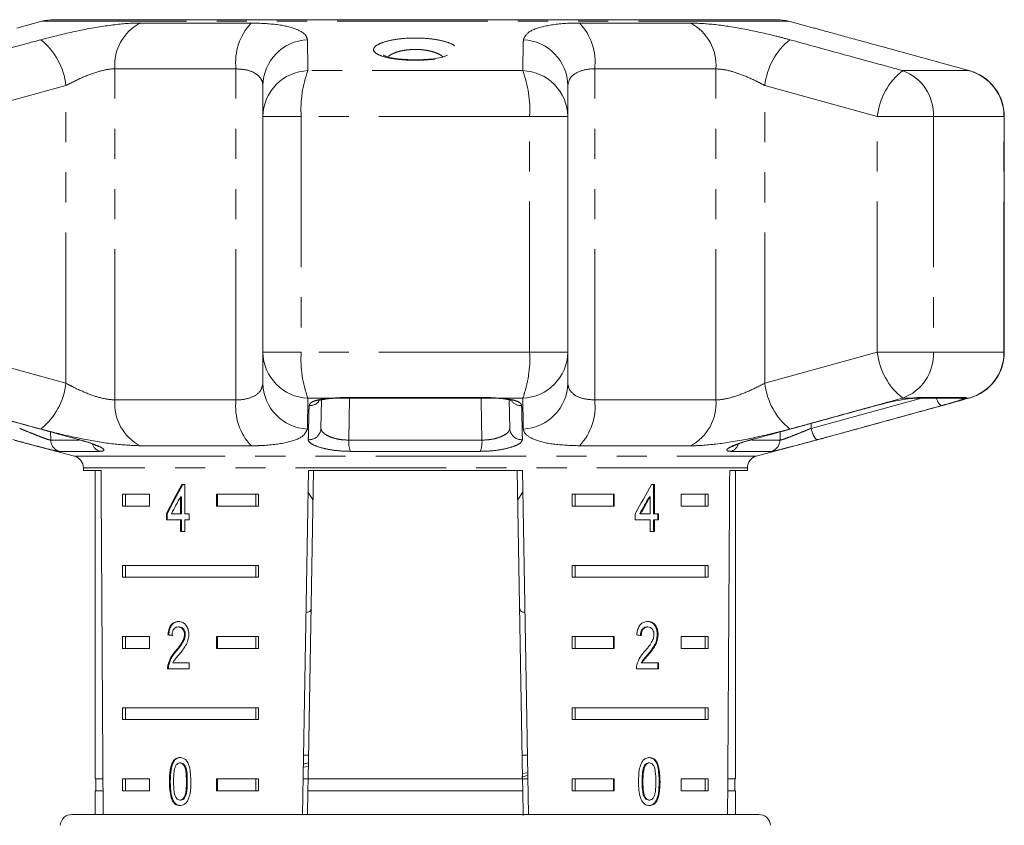
# Model space of a CAD drawing. Units: millimetres. Extents: x -41 to 605, y 7 to 342.
# Drawn here: x 526 to 567, y 308 to 342 of the extents above; entities that cross this region are included whole.
import ezdxf

# ---------------------------------------------------------------- set-up
doc = ezdxf.new("R2010")
doc.units = ezdxf.units.MM
doc.linetypes.add('PHANTOM', pattern=[12.7, 6.35, -1.27, 1.27, -1.27, 1.27, -1.27])

msp = doc.modelspace()

# ---------------------------------------------------------------- linework, layer by layer
at = {"color": 7, "linetype": 'Continuous', "lineweight": 15}
for p, q in [((526.871, 342.023), (525.818, 341.741)), ((557.862, 342.091), (527.389, 342.091)), ((559.431, 341.741), (558.38, 342.023)), ((536.197, 338.011), (536.197, 339.315)), ((549.054, 339.315), (549.054, 338.011)), ((536.197, 328.073), (536.197, 338.011)), ((549.054, 338.011), (549.054, 328.073)), ((567.459, 328.073), (567.459, 338.011)), ((536.197, 326.769), (536.197, 328.073)), ((549.054, 328.073), (549.054, 326.769)), ((538.666, 326.061), (538.645, 324.865)), ((539.475, 326.142), (545.777, 326.142)), ((545.905, 326.14), (546.157, 326.124)), ((546.155, 326.122), (546.334, 326.108)), ((546.606, 324.865), (546.585, 326.063)), ((563.618, 326.141), (563.551, 326.127)), ((563.751, 326.142), (565.699, 326.142)), ((525.758, 324.36), (528.255, 323.69)), ((556.829, 324.393), (556.802, 324.391)), ((556.996, 323.69), (559.463, 324.351)), ((528.626, 323.208), (528.626, 323.091)), ((528.626, 323.091), (529.372, 323.091)), ((529.126, 323.091), (529.126, 310.091)), ((537.861, 308.591), (538.114, 323.091)), ((538.332, 323.091), (538.105, 310.091)), ((538.114, 323.091), (547.137, 323.091)), ((546.919, 323.091), (547.146, 310.091)), ((547.137, 323.091), (547.39, 308.591)), ((555.879, 323.091), (556.626, 323.091)), ((556.126, 310.091), (556.126, 323.091)), ((556.626, 323.091), (556.626, 323.208)), ((532.908, 322.497), (532.78, 322.497)), ((532.908, 321.266), (532.908, 322.497)), ((538.099, 322.193), (538.31, 321.846)), ((546.941, 321.847), (547.153, 322.194)), ((552.704, 322.497), (552.579, 322.497)), ((552.669, 321.266), (552.669, 322.497)), ((552.704, 321.266), (552.704, 322.497)), ((530.283, 322.091), (531.414, 322.091)), ((530.283, 322.091), (530.283, 321.591)), ((530.408, 322.091), (530.408, 321.591)), ((531.414, 322.091), (531.414, 321.591)), ((532.725, 321.986), (532.725, 321.266)), ((532.761, 321.986), (532.725, 321.986)), ((532.761, 321.986), (532.761, 321.266)), ((534.242, 322.091), (536.018, 322.091)), ((534.242, 321.591), (534.242, 322.091)), ((534.278, 321.591), (534.278, 322.091)), ((535.893, 322.091), (535.893, 321.591)), ((536.018, 322.091), (536.018, 321.591)), ((549.234, 322.091), (551.009, 322.091)), ((549.234, 322.091), (549.234, 321.591)), ((549.358, 322.091), (549.358, 321.591)), ((550.974, 322.091), (550.974, 321.591)), ((551.009, 322.091), (551.009, 321.591)), ((552.489, 321.986), (552.524, 321.986)), ((552.524, 321.986), (552.524, 321.266)), ((553.838, 322.091), (554.968, 322.091)), ((553.838, 321.591), (553.838, 322.091)), ((554.843, 322.091), (554.843, 321.591)), ((554.968, 322.091), (554.968, 321.591)), ((531.414, 321.591), (530.283, 321.591)), ((536.018, 321.591), (534.242, 321.591)), ((551.009, 321.591), (549.234, 321.591)), ((554.968, 321.591), (553.838, 321.591)), ((532.128, 321.266), (532.128, 321.01)), ((532.164, 321.266), (532.128, 321.266)), ((532.128, 321.01), (532.725, 321.01)), ((532.164, 321.266), (532.164, 321.01)), ((532.725, 321.266), (532.341, 321.266)), ((532.761, 321.266), (532.725, 321.266)), ((532.725, 321.01), (532.725, 320.522)), ((532.761, 321.01), (532.725, 321.01)), ((532.761, 321.01), (532.761, 320.522)), ((533.095, 321.266), (532.908, 321.266)), ((532.908, 320.522), (532.908, 321.01)), ((532.908, 321.01), (533.095, 321.01)), ((533.095, 321.01), (533.095, 321.266)), ((551.889, 321.266), (551.889, 321.01)), ((551.889, 321.01), (552.524, 321.01)), ((552.089, 321.266), (552.124, 321.266)), ((552.524, 321.266), (552.124, 321.266)), ((552.524, 321.01), (552.524, 320.522)), ((552.669, 321.266), (552.704, 321.266)), ((552.669, 320.522), (552.669, 321.01)), ((552.669, 321.01), (552.704, 321.01)), ((552.88, 321.266), (552.704, 321.266)), ((552.704, 320.522), (552.704, 321.01)), ((552.704, 321.01), (552.88, 321.01)), ((552.845, 321.01), (552.845, 321.266)), ((552.88, 321.01), (552.88, 321.266)), ((532.725, 320.522), (532.908, 320.522)), ((552.524, 320.522), (552.704, 320.522)), ((530.283, 319.091), (536.018, 319.091)), ((530.283, 319.091), (530.283, 318.591)), ((530.408, 319.091), (530.408, 318.591)), ((535.893, 318.591), (535.893, 319.091)), ((536.018, 318.591), (536.018, 319.091)), ((549.234, 319.091), (554.968, 319.091)), ((549.234, 319.091), (549.234, 318.591)), ((549.358, 319.091), (549.358, 318.591)), ((554.843, 318.591), (554.843, 319.091)), ((554.968, 318.591), (554.968, 319.091)), ((536.018, 318.591), (530.283, 318.591)), ((554.968, 318.591), (549.234, 318.591)), ((532.665, 316.494), (532.63, 316.494)), ((552.393, 316.494), (552.428, 316.494)), ((530.283, 316.091), (531.414, 316.091)), ((530.283, 316.091), (530.283, 315.591)), ((530.408, 316.091), (530.408, 315.591)), ((531.414, 316.091), (531.414, 315.591)), ((532.231, 316.161), (532.195, 316.161)), ((532.924, 316.17), (532.889, 316.17)), ((534.242, 316.091), (536.018, 316.091)), ((534.242, 315.591), (534.242, 316.091)), ((534.278, 315.591), (534.278, 316.091)), ((535.893, 316.091), (535.893, 315.591)), ((536.018, 316.091), (536.018, 315.591)), ((549.234, 316.091), (551.009, 316.091)), ((549.234, 316.091), (549.234, 315.591)), ((549.358, 316.091), (549.358, 315.591)), ((550.974, 316.091), (550.974, 315.591)), ((551.009, 316.091), (551.009, 315.591)), ((552.826, 316.173), (552.862, 316.173)), ((553.838, 316.091), (554.968, 316.091)), ((553.838, 315.591), (553.838, 316.091)), ((554.843, 316.091), (554.843, 315.591)), ((554.968, 316.091), (554.968, 315.591)), ((531.414, 315.591), (530.283, 315.591)), ((536.018, 315.591), (534.242, 315.591)), ((551.009, 315.591), (549.234, 315.591)), ((554.968, 315.591), (553.838, 315.591)), ((532.545, 315.473), (532.51, 315.473)), ((552.44, 315.352), (552.475, 315.352)), ((532.178, 314.725), (533.093, 314.725)), ((532.232, 314.903), (532.196, 314.903)), ((533.093, 314.981), (532.401, 314.981)), ((533.093, 314.725), (533.093, 314.981)), ((551.945, 314.725), (552.879, 314.725)), ((552.153, 314.981), (552.188, 314.981)), ((552.879, 314.981), (552.188, 314.981)), ((552.844, 314.725), (552.844, 314.981)), ((552.879, 314.725), (552.879, 314.981)), ((530.283, 313.091), (536.018, 313.091)), ((530.283, 313.091), (530.283, 312.591)), ((530.408, 313.091), (530.408, 312.591)), ((535.893, 312.591), (535.893, 313.091)), ((536.018, 312.591), (536.018, 313.091)), ((549.234, 313.091), (554.968, 313.091)), ((549.234, 313.091), (549.234, 312.591)), ((549.358, 313.091), (549.358, 312.591)), ((554.843, 312.591), (554.843, 313.091)), ((554.968, 312.591), (554.968, 313.091)), ((536.018, 312.591), (530.283, 312.591)), ((554.968, 312.591), (549.234, 312.591)), ((538.123, 311.091), (537.905, 311.091)), ((547.346, 311.091), (547.129, 311.091)), ((532.733, 310.763), (532.697, 310.763)), ((538.114, 310.618), (537.896, 310.592)), ((538.117, 310.768), (537.898, 310.705)), ((552.27, 310.626), (552.306, 310.626)), ((552.461, 310.763), (552.496, 310.763)), ((547.104, 310.16), (547.361, 310.233)), ((547.142, 310.318), (547.359, 310.347)), ((529.452, 310.091), (529.126, 310.091)), ((529.151, 310.091), (529.151, 309.591)), ((530.283, 310.091), (531.414, 310.091)), ((530.283, 310.091), (530.283, 309.591)), ((530.408, 310.091), (530.408, 309.591)), ((531.414, 310.091), (531.414, 309.591)), ((532.293, 309.98), (532.258, 309.98)), ((534.242, 310.091), (536.018, 310.091)), ((534.242, 309.591), (534.242, 310.091)), ((534.278, 309.591), (534.278, 310.091)), ((535.893, 309.591), (535.893, 310.091)), ((536.018, 309.591), (536.018, 310.091)), ((538.105, 310.091), (537.888, 310.091)), ((538.096, 309.591), (538.105, 310.091)), ((547.146, 310.091), (538.105, 310.091)), ((547.146, 310.091), (547.155, 309.591)), ((547.364, 310.091), (547.146, 310.091)), ((549.234, 310.091), (551.009, 310.091)), ((549.234, 310.091), (549.234, 309.591)), ((549.358, 310.091), (549.358, 309.591)), ((550.974, 310.091), (550.974, 309.591)), ((551.009, 310.091), (551.009, 309.591)), ((552.186, 309.98), (552.222, 309.98)), ((553.838, 310.091), (554.968, 310.091)), ((553.838, 309.591), (553.838, 310.091)), ((554.843, 309.591), (554.843, 310.091)), ((554.968, 309.591), (554.968, 310.091)), ((556.126, 310.091), (555.8, 310.091)), ((556.101, 309.591), (556.101, 310.091)), ((529.126, 309.591), (529.126, 308.591)), ((529.455, 309.591), (529.126, 309.591)), ((531.414, 309.591), (530.283, 309.591)), ((536.018, 309.591), (534.242, 309.591)), ((538.096, 309.591), (538.079, 308.591)), ((547.155, 309.591), (538.096, 309.591)), ((547.155, 309.591), (547.173, 308.544)), ((551.009, 309.591), (549.234, 309.591)), ((554.968, 309.591), (553.838, 309.591)), ((556.126, 309.591), (555.796, 309.591)), ((556.126, 308.591), (556.126, 309.591)), ((532.425, 309.16), (532.389, 309.16)), ((532.735, 309.198), (532.699, 309.198)), ((552.463, 309.198), (552.498, 309.198)), ((528.146, 308.591), (557.105, 308.591))]:
    msp.add_line(p, q, dxfattribs=at)
at = {"color": 8, "linetype": 'PHANTOM', "lineweight": 0}
for p, q in [((558.38, 342.023), (526.871, 342.023)), ((531.028, 341.952), (535.703, 341.952)), ((549.549, 341.952), (554.224, 341.952)), ((529.954, 326.064), (529.954, 340.021)), ((535.062, 340.021), (529.954, 340.021)), ((535.062, 326.064), (535.062, 340.021)), ((547.154, 339.943), (538.098, 339.943)), ((550.189, 326.064), (550.189, 340.021)), ((555.297, 340.021), (550.189, 340.021)), ((555.297, 326.064), (555.297, 340.021)), ((565.973, 339.943), (563.175, 339.943)), ((527.888, 339.315), (523.147, 338.011)), ((527.888, 326.769), (527.888, 339.315)), ((562.104, 338.011), (557.363, 339.315)), ((557.363, 326.769), (557.363, 339.315)), ((536.197, 338.011), (537.812, 338.011)), ((537.812, 338.011), (537.812, 328.073)), ((547.439, 338.011), (537.812, 338.011)), ((547.439, 328.073), (547.439, 338.011)), ((549.054, 338.011), (547.439, 338.011)), ((562.104, 328.073), (562.104, 338.011)), ((564.47, 338.011), (562.104, 338.011)), ((564.47, 338.011), (564.47, 328.073)), ((567.445, 338.011), (564.47, 338.011)), ((567.445, 328.073), (567.445, 338.011)), ((567.459, 338.011), (567.445, 338.011)), ((523.147, 328.073), (527.888, 326.769)), ((536.197, 328.073), (537.812, 328.073)), ((547.439, 328.073), (537.812, 328.073)), ((549.054, 328.073), (547.439, 328.073)), ((557.363, 326.769), (562.104, 328.073)), ((564.47, 328.073), (562.104, 328.073)), ((567.445, 328.073), (564.47, 328.073)), ((567.459, 328.073), (567.445, 328.073)), ((529.954, 326.064), (535.062, 326.064)), ((539.029, 326.141), (538.098, 326.141)), ((539.029, 326.141), (539.454, 326.165)), ((539.454, 326.165), (545.797, 326.165)), ((539.846, 326.142), (539.818, 324.371)), ((545.797, 326.165), (546.223, 326.141)), ((547.154, 326.141), (546.223, 326.141)), ((550.189, 326.064), (555.297, 326.064)), ((559.309, 324.865), (563.966, 326.142)), ((563.618, 326.141), (563.175, 326.141)), ((563.886, 326.165), (565.846, 326.165)), ((565.846, 326.165), (565.841, 326.141)), ((565.973, 326.141), (565.841, 326.141)), ((527.245, 324.718), (527.25, 324.371)), ((558.002, 324.371), (558.007, 324.718)), ((559.312, 325.075), (559.309, 324.865)), ((527.25, 324.371), (528.444, 324.371)), ((539.818, 324.371), (545.434, 324.371)), ((556.83, 324.371), (558.002, 324.371)), ((529.311, 323.897), (527.617, 323.897)), ((535.703, 324.132), (531.028, 324.132)), ((545.367, 323.897), (539.885, 323.897)), ((554.224, 324.132), (549.549, 324.132)), ((557.634, 323.897), (555.94, 323.897)), ((528.255, 323.69), (556.996, 323.69)), ((556.626, 323.208), (528.626, 323.208)), ((533.01, 309.98), (532.974, 309.98)), ((552.907, 309.98), (552.942, 309.98))]:
    msp.add_line(p, q, dxfattribs=at)
at = {"color": 7, "linetype": 'Continuous', "lineweight": 15, "flags": 128}
msp.add_lwpolyline([(539.029, 326.141), (539.076, 326.126), (539.095, 326.127)], dxfattribs=at)
at = {"color": 8, "linetype": 'PHANTOM', "lineweight": 0, "flags": 128}
for points in [[(539.454, 326.165), (539.47, 326.143), (539.475, 326.142)], [(545.434, 324.371), (545.407, 325.994), (545.405, 326.142)], [(545.797, 326.165), (545.782, 326.143), (545.777, 326.142)], [(546.223, 326.141), (546.175, 326.126), (546.157, 326.127)], [(563.886, 326.165), (563.784, 326.143), (563.75, 326.142)], [(564.822, 325.825), (564.789, 325.83), (564.753, 325.853), (564.714, 325.895), (564.675, 325.954), (564.636, 326.027), (564.599, 326.111), (564.587, 326.142)], [(565.846, 326.165), (565.734, 326.143), (565.699, 326.142)], [(559.309, 324.865), (559.337, 324.768), (559.369, 324.675), (559.406, 324.59), (559.445, 324.517), (559.485, 324.458), (559.524, 324.417), (559.56, 324.394), (559.593, 324.391)]]:
    msp.add_lwpolyline(points, dxfattribs=at)
at = {"color": 7, "linetype": 'Continuous', "lineweight": 15}
for centre, radius, start, end in [((527.389, 340.091), 2, 90, 105), ((557.862, 340.091), 2, 75, 90), ((565.459, 338.011), 2, 0, 74.5456), ((565.459, 328.073), 2, 285.4544, 0), ((528.126, 323.208), 0.5, 0, 75), ((557.126, 323.208), 0.5, 105, 180), ((528.146, 308.091), 0.5, 90, 175), ((557.105, 308.091), 0.5, 5, 90)]:
    msp.add_arc(centre, radius, start, end, dxfattribs=at)
at = {"color": 8, "linetype": 'PHANTOM', "lineweight": 0}
for centre, radius, start, end in [((531.946, 340.178), 1.998, 117.3671, 184.5199), ((537.483, 340.29), 2.436, 136.9607, 186.3429), ((547.768, 340.29), 2.436, 353.6571, 43.0393), ((553.305, 340.178), 1.998, 355.4801, 62.6329), ((525.026, 339.005), 2.879, 6.1857, 51.1555), ((538.161, 339.285), 1.964, 92.627, 179.1272), ((547.09, 339.285), 1.964, 0.8728, 87.373), ((560.225, 339.005), 2.879, 128.8445, 173.8143), ((538.161, 337.98), 1.964, 91.8526, 179.0897), ((542.336, 338.33), 4.535, 159.1623, 184.0301), ((542.915, 338.33), 4.535, 355.9699, 20.8377), ((547.09, 337.98), 1.964, 0.9103, 88.1474), ((564.923, 337.712), 2.835, 128.0848, 173.9385), ((562.498, 338.089), 1.973, 357.7261, 69.9549), ((565.447, 338.016), 1.998, 359.863, 74.7352), ((538.161, 328.104), 1.964, 180.9103, 268.1474), ((542.336, 327.755), 4.535, 175.9699, 200.8377), ((542.915, 327.755), 4.535, 339.1623, 4.0301), ((547.09, 328.104), 1.964, 271.8526, 359.0897), ((564.923, 328.373), 2.835, 186.0615, 231.9152), ((562.498, 327.995), 1.973, 290.0451, 2.2739), ((565.447, 328.069), 1.998, 285.2648, 0.137), ((525.026, 327.079), 2.879, 308.8445, 353.8143), ((538.161, 326.799), 1.964, 180.8728, 267.373), ((547.09, 326.799), 1.964, 272.627, 359.1272), ((560.225, 327.079), 2.879, 186.1857, 231.1555), ((531.946, 325.906), 1.998, 175.4801, 242.6329), ((537.483, 325.795), 2.436, 173.6571, 223.0393), ((538.173, 326.331), 0.507, 266.8139, 319.6051), ((547.078, 326.329), 0.505, 218.2822, 273.2464), ((547.768, 325.795), 2.436, 316.9607, 6.3429), ((553.305, 325.906), 1.998, 297.3671, 4.5199), ((565.717, 326.621), 0.495, 255.1969, 284.4645), ((538.152, 324.882), 0.493, 265.1828, 357.9984), ((547.099, 324.882), 0.493, 182.0016, 274.8172), ((527.749, 324.378), 0.499, 180.8284, 254.6855), ((540.995, 324.296), 1.179, 176.3348, 199.7663), ((544.257, 324.296), 1.179, 340.2337, 3.6652), ((557.502, 324.378), 0.499, 285.3145, 359.1716), ((529.46, 324.339), 0.466, 197.1409, 251.4264), ((555.792, 324.339), 0.466, 288.5758, 342.935)]:
    msp.add_arc(centre, radius, start, end, dxfattribs=at)
at = {"color": 7, "linetype": 'Continuous', "lineweight": 15}
for centre, major_axis, ratio, start_param, end_param in [((542.626, 581.541), (0, 802.059), 0.017455, 1.898883, 1.918044), ((542.626, 581.541), (0, 802.059), 0.017455, 4.365141, 4.384302), ((542.626, 322.398), (12.168, 17.513), 0.395346, 1.833442, 1.901248), ((542.626, 322.398), (12.125, 17.451), 0.395346, 1.833423, 1.901472), ((542.626, 322.398), (12.168, 17.513), 0.395346, 4.918069, 4.985875), ((542.626, 321.988), (12.168, 17.513), 0.39535, 1.83895, 1.878624), ((542.626, 321.988), (12.125, 17.45), 0.39535, 4.940578, 4.980394), ((542.626, 321.988), (12.168, 17.513), 0.39535, 4.94072, 4.980394), ((542.626, 316.084), (14, -0.995), 0.070357, 3.876812, 3.895147), ((542.626, 316.084), (13.95, -0.991), 0.070357, 3.876614, 3.895015), ((542.626, 316.084), (14, -0.995), 0.070357, 0.827242, 0.845576)]:
    msp.add_ellipse(centre, major_axis=major_axis, ratio=ratio, start_param=start_param, end_param=end_param, dxfattribs=at)
at = {"color": 8, "linetype": 'PHANTOM', "lineweight": 0}
for points, knots in [([(526.832, 341.247), (527.281, 341.362), (528.185, 341.594), (529.572, 341.848), (530.507, 341.945), (530.932, 341.951), (531.028, 341.952)], [0, 0, 0, 0, 0.303776, 0.611412, 0.912925, 1, 1, 1, 1]), ([(535.703, 341.952), (536.089, 341.939), (536.857, 341.911), (537.658, 341.702), (538.026, 341.462), (538.06, 341.299), (538.071, 341.247)], [0, 0, 0, 0, 0.288696, 0.574271, 0.863721, 1, 1, 1, 1]), ([(547.18, 341.247), (547.23, 341.362), (547.33, 341.594), (548.073, 341.848), (548.896, 341.945), (549.429, 341.951), (549.549, 341.952)], [0, 0, 0, 0, 0.303776, 0.611412, 0.912925, 1, 1, 1, 1]), ([(554.224, 341.952), (554.562, 341.939), (555.234, 341.911), (556.514, 341.702), (557.606, 341.462), (558.222, 341.299), (558.419, 341.247)], [0, 0, 0, 0, 0.288696, 0.574271, 0.863721, 1, 1, 1, 1]), ([(544.286, 340.989), (544.329, 340.944), (544.424, 340.845), (544.341, 340.691), (544.06, 340.55), (543.606, 340.445), (543.047, 340.386), (542.453, 340.376), (541.885, 340.413), (541.399, 340.494), (541.09, 340.596), (540.894, 340.718), (540.831, 340.857), (540.974, 341.021), (541.316, 341.167), (541.812, 341.273), (542.392, 341.325), (542.982, 341.318), (543.525, 341.258), (543.974, 341.153), (544.198, 341.054), (544.275, 340.996), (544.286, 340.989)], [0, 0, 0, 0, 0.0469339, 0.1031477, 0.1593407, 0.2144322, 0.2679262, 0.3200256, 0.3714256, 0.4230033, 0.4755471, 0.5075845, 0.5637602, 0.6199205, 0.676219, 0.7314593, 0.7847572, 0.8362528, 0.8870608, 0.9385792, 0.9917842, 1, 1, 1, 1]), ([(522.077, 339.943), (523.305, 340.281), (524.889, 340.718), (526.476, 341.15), (526.832, 341.247)], [0, 0, 0, 0, 0.77538, 1, 1, 1, 1]), ([(538.071, 341.247), (538.079, 340.911), (538.089, 340.478), (538.096, 340.041), (538.098, 339.943)], [0, 0, 0, 0, 0.775381, 1, 1, 1, 1]), ([(547.154, 339.943), (547.159, 340.281), (547.167, 340.718), (547.178, 341.15), (547.18, 341.247)], [0, 0, 0, 0, 0.77538, 1, 1, 1, 1]), ([(558.419, 341.247), (559.649, 340.911), (561.235, 340.478), (562.819, 340.041), (563.175, 339.943)], [0, 0, 0, 0, 0.775381, 1, 1, 1, 1]), ([(543.804, 340.506), (543.796, 340.514), (543.765, 340.545), (543.693, 340.6), (543.61, 340.645), (543.52, 340.685), (543.422, 340.723), (543.257, 340.769), (543.073, 340.805), (542.878, 340.828), (542.674, 340.839), (542.466, 340.835), (542.259, 340.817), (542.061, 340.784), (541.876, 340.738), (541.712, 340.68), (541.578, 340.611), (541.497, 340.559), (541.472, 340.529), (541.469, 340.526)], [0, 0, 0, 0, 0.021766, 0.090876, 0.161743, 0.162491, 0.228917, 0.297122, 0.361772, 0.428309, 0.493365, 0.560502, 0.628077, 0.697909, 0.768846, 0.842075, 0.915413, 0.990927, 1, 1, 1, 1]), ([(529.954, 340.021), (529.908, 340.019), (529.699, 340.013), (529.229, 339.911), (528.546, 339.655), (528.11, 339.429), (527.888, 339.315)], [0, 0, 0, 0, 0.0823284, 0.3716535, 0.6810646, 1, 1, 1, 1]), ([(536.197, 339.315), (536.193, 339.367), (536.179, 339.527), (536.01, 339.763), (535.63, 339.977), (535.249, 340.006), (535.062, 340.021)], [0, 0, 0, 0, 0.14425, 0.443471, 0.725512, 1, 1, 1, 1]), ([(550.189, 340.021), (550.132, 340.019), (549.871, 340.013), (549.466, 339.911), (549.118, 339.655), (549.076, 339.429), (549.054, 339.315)], [0, 0, 0, 0, 0.082328, 0.371653, 0.681065, 1, 1, 1, 1]), ([(557.363, 339.315), (557.265, 339.367), (556.964, 339.527), (556.433, 339.763), (555.799, 339.977), (555.463, 340.006), (555.297, 340.021)], [0, 0, 0, 0, 0.14425, 0.443471, 0.725512, 1, 1, 1, 1]), ([(527.888, 326.769), (527.986, 326.717), (528.287, 326.557), (528.818, 326.321), (529.453, 326.107), (529.789, 326.078), (529.954, 326.064)], [0, 0, 0, 0, 0.14425, 0.443471, 0.725512, 1, 1, 1, 1]), ([(535.062, 326.064), (535.12, 326.065), (535.381, 326.071), (535.786, 326.173), (536.133, 326.429), (536.176, 326.655), (536.197, 326.769)], [0, 0, 0, 0, 0.082328, 0.371653, 0.681065, 1, 1, 1, 1]), ([(549.054, 326.769), (549.059, 326.717), (549.073, 326.557), (549.241, 326.321), (549.622, 326.107), (550.002, 326.078), (550.189, 326.064)], [0, 0, 0, 0, 0.14425, 0.443471, 0.725512, 1, 1, 1, 1]), ([(555.297, 326.064), (555.343, 326.065), (555.552, 326.071), (556.022, 326.173), (556.706, 326.429), (557.142, 326.655), (557.363, 326.769)], [0, 0, 0, 0, 0.082328, 0.371653, 0.681065, 1, 1, 1, 1]), ([(526.832, 324.837), (525.602, 325.173), (524.017, 325.607), (522.433, 326.043), (522.077, 326.141)], [0, 0, 0, 0, 0.775381, 1, 1, 1, 1]), ([(538.098, 326.141), (538.092, 325.803), (538.084, 325.367), (538.073, 324.935), (538.071, 324.837)], [0, 0, 0, 0, 0.77538, 1, 1, 1, 1]), ([(538.145, 325.825), (538.163, 325.869), (538.199, 325.957), (538.472, 326.063), (538.78, 326.119), (538.982, 326.137), (539.029, 326.141)], [0, 0, 0, 0, 0.3042353, 0.609139, 0.9093204, 1, 1, 1, 1]), ([(546.223, 326.141), (546.238, 326.14), (546.404, 326.126), (546.691, 326.084), (546.982, 325.99), (547.096, 325.897), (547.105, 325.839), (547.107, 325.825)], [0, 0, 0, 0, 0.030014, 0.316336, 0.605894, 0.902419, 1, 1, 1, 1]), ([(547.18, 324.837), (547.173, 325.173), (547.162, 325.607), (547.155, 326.043), (547.154, 326.141)], [0, 0, 0, 0, 0.775381, 1, 1, 1, 1]), ([(563.175, 326.141), (561.946, 325.803), (560.362, 325.367), (558.776, 324.935), (558.419, 324.837)], [0, 0, 0, 0, 0.77538, 1, 1, 1, 1]), ([(563.618, 326.141), (563.67, 326.148), (563.777, 326.161), (563.849, 326.164), (563.886, 326.165)], [0, 0, 0, 0, 0.490623, 1, 1, 1, 1]), ([(565.841, 326.141), (565.839, 326.14), (565.816, 326.126), (565.705, 326.084), (565.404, 325.99), (565.08, 325.897), (564.873, 325.839), (564.822, 325.825)], [0, 0, 0, 0, 0.030014, 0.316336, 0.605894, 0.902419, 1, 1, 1, 1]), ([(538.111, 324.391), (538.113, 324.474), (538.124, 324.891), (538.135, 325.37), (538.143, 325.766), (538.145, 325.825)], [0, 0, 0, 0, 0.175659, 0.878294, 1, 1, 1, 1]), ([(547.107, 325.825), (547.109, 325.74), (547.118, 325.318), (547.129, 324.839), (547.139, 324.449), (547.14, 324.391)], [0, 0, 0, 0, 0.175659, 0.878294, 1, 1, 1, 1]), ([(564.822, 325.825), (564.516, 325.74), (562.985, 325.318), (561.242, 324.839), (559.805, 324.449), (559.593, 324.391)], [0, 0, 0, 0, 0.175659, 0.878294, 1, 1, 1, 1]), ([(525.943, 324.865), (525.977, 324.851), (526.121, 324.791), (526.386, 324.682), (526.709, 324.553), (526.977, 324.451), (527.176, 324.382), (527.225, 324.375), (527.25, 324.371)], [0, 0, 0, 0, 0.062866, 0.266104, 0.460514, 0.644739, 0.823126, 1, 1, 1, 1]), ([(531.028, 324.132), (530.69, 324.146), (530.017, 324.173), (528.737, 324.383), (527.645, 324.622), (527.029, 324.785), (526.832, 324.837)], [0, 0, 0, 0, 0.288696, 0.574271, 0.863721, 1, 1, 1, 1]), ([(538.071, 324.837), (538.021, 324.722), (537.922, 324.49), (537.179, 324.237), (536.355, 324.139), (535.822, 324.133), (535.703, 324.132)], [0, 0, 0, 0, 0.303776, 0.611412, 0.912925, 1, 1, 1, 1]), ([(538.645, 324.865), (538.646, 324.851), (538.65, 324.791), (538.723, 324.682), (538.913, 324.553), (539.177, 324.451), (539.491, 324.382), (539.709, 324.375), (539.818, 324.371)], [0, 0, 0, 0, 0.062866, 0.266104, 0.460514, 0.644739, 0.823126, 1, 1, 1, 1]), ([(545.434, 324.371), (545.552, 324.375), (545.789, 324.384), (546.125, 324.465), (546.392, 324.581), (546.573, 324.722), (546.595, 324.817), (546.606, 324.865)], [0, 0, 0, 0, 0.1929475, 0.3844786, 0.5862372, 0.7926911, 1, 1, 1, 1]), ([(549.549, 324.132), (549.163, 324.146), (548.394, 324.173), (547.594, 324.383), (547.226, 324.622), (547.191, 324.785), (547.18, 324.837)], [0, 0, 0, 0, 0.288696, 0.574271, 0.863721, 1, 1, 1, 1]), ([(558.419, 324.837), (557.97, 324.722), (557.066, 324.49), (555.679, 324.237), (554.745, 324.139), (554.319, 324.133), (554.224, 324.132)], [0, 0, 0, 0, 0.3037761, 0.6114118, 0.9129246, 1, 1, 1, 1]), ([(558.002, 324.371), (558.03, 324.375), (558.085, 324.384), (558.314, 324.465), (558.613, 324.581), (558.964, 324.722), (559.194, 324.817), (559.309, 324.865)], [0, 0, 0, 0, 0.192947, 0.384479, 0.586237, 0.792691, 1, 1, 1, 1]), ([(528.449, 324.391), (528.611, 324.344), (528.935, 324.251), (529.292, 324.111), (529.49, 323.995), (529.516, 323.913), (529.38, 323.902), (529.311, 323.897)], [0, 0, 0, 0, 0.202623, 0.405374, 0.60654, 0.801261, 1, 1, 1, 1]), ([(539.885, 323.897), (539.721, 323.901), (539.394, 323.911), (538.92, 323.981), (538.518, 324.083), (538.229, 324.211), (538.118, 324.318), (538.112, 324.377), (538.111, 324.391)], [0, 0, 0, 0, 0.182225, 0.36396, 0.548311, 0.739808, 0.938493, 1, 1, 1, 1]), ([(547.14, 324.391), (547.124, 324.344), (547.09, 324.251), (546.813, 324.111), (546.408, 323.995), (545.9, 323.913), (545.546, 323.902), (545.367, 323.897)], [0, 0, 0, 0, 0.202623, 0.405374, 0.60654, 0.801261, 1, 1, 1, 1]), ([(555.94, 323.897), (555.876, 323.901), (555.747, 323.911), (555.751, 323.981), (555.903, 324.083), (556.209, 324.211), (556.54, 324.318), (556.752, 324.377), (556.802, 324.391)], [0, 0, 0, 0, 0.182225, 0.36396, 0.548311, 0.739808, 0.938493, 1, 1, 1, 1])]:
    msp.add_open_spline(points, degree=3, knots=knots, dxfattribs=at)
at = {"color": 7, "linetype": 'Continuous', "lineweight": 15}
for points, knots in [([(561.234, 341.247), (561.024, 341.304), (560.598, 341.421), (560.03, 341.578), (559.633, 341.688), (559.464, 341.732), (559.431, 341.741)], [0, 0, 0, 0, 0.304297, 0.617641, 0.925649, 1, 1, 1, 1]), ([(565.973, 339.943), (564.748, 340.281), (563.169, 340.718), (561.589, 341.15), (561.234, 341.247)], [0, 0, 0, 0, 0.77538, 1, 1, 1, 1]), ([(542.693, 340.401), (542.562, 340.401), (542.28, 340.402), (541.877, 340.439), (541.542, 340.499), (541.343, 340.556), (541.264, 340.603), (541.276, 340.593), (541.278, 340.591)], [0, 0, 0, 0, 0.191384, 0.413463, 0.631521, 0.816228, 0.968352, 1, 1, 1, 1]), ([(543.978, 340.595), (543.979, 340.596), (543.991, 340.608), (543.941, 340.571), (543.813, 340.528), (543.554, 340.465), (543.189, 340.421), (542.882, 340.398), (542.714, 340.401), (542.693, 340.401)], [0, 0, 0, 0, 0.008001, 0.138395, 0.301529, 0.508444, 0.732724, 0.966436, 1, 1, 1, 1]), ([(538.54, 326.021), (538.539, 326.02), (538.53, 326.014), (538.578, 326.039), (538.685, 326.071), (538.824, 326.093), (538.899, 326.104)], [0, 0, 0, 0, 0.045496, 0.297966, 0.625588, 1, 1, 1, 1]), ([(538.899, 326.104), (538.909, 326.106), (538.962, 326.116), (539.036, 326.12), (539.095, 326.123)], [0, 0, 0, 0, 0.198901, 1, 1, 1, 1]), ([(539.115, 326.127), (539.146, 326.13), (539.258, 326.139), (539.385, 326.138), (539.477, 326.138)], [0, 0, 0, 0, 0.280302, 1, 1, 1, 1]), ([(545.693, 326.141), (545.764, 326.143), (545.837, 326.145), (545.903, 326.14), (545.905, 326.14)], [0, 0, 0, 0, 0.972051, 1, 1, 1, 1]), ([(546.334, 326.108), (546.338, 326.107), (546.446, 326.099), (546.579, 326.067), (546.704, 326.025), (546.707, 326.023), (546.708, 326.022)], [0, 0, 0, 0, 0.013969, 0.453817, 0.803543, 1, 1, 1, 1]), ([(561.234, 324.837), (562.459, 325.173), (564.039, 325.607), (565.618, 326.043), (565.973, 326.141)], [0, 0, 0, 0, 0.775381, 1, 1, 1, 1]), ([(562.052, 325.825), (562.221, 325.869), (562.558, 325.957), (563.075, 326.063), (563.423, 326.119), (563.581, 326.137), (563.618, 326.141)], [0, 0, 0, 0, 0.304235, 0.609139, 0.90932, 1, 1, 1, 1]), ([(563.551, 326.126), (563.581, 326.13), (563.669, 326.14), (563.744, 326.142), (563.75, 326.142), (563.75, 326.142)], [0, 0, 0, 0, 0.328127, 0.976017, 1, 1, 1, 1]), ([(523.199, 325.825), (523.506, 325.74), (525.042, 325.318), (526.792, 324.839), (528.236, 324.449), (528.449, 324.391)], [0, 0, 0, 0, 0.175659, 0.878294, 1, 1, 1, 1]), ([(556.802, 324.391), (557.11, 324.474), (558.648, 324.891), (560.398, 325.37), (561.839, 325.766), (562.052, 325.825)], [0, 0, 0, 0, 0.175659, 0.878294, 1, 1, 1, 1]), ([(559.463, 324.353), (559.51, 324.365), (559.596, 324.387), (560.052, 324.513), (560.506, 324.637), (561.041, 324.784), (561.234, 324.837)], [0, 0, 0, 0, 0.127606, 0.228333, 0.72074, 1, 1, 1, 1]), ([(527.617, 323.897), (527.58, 323.901), (527.506, 323.911), (527.21, 323.981), (526.81, 324.083), (526.325, 324.211), (525.926, 324.318), (525.71, 324.377), (525.659, 324.391)], [0, 0, 0, 0, 0.182225, 0.36396, 0.548311, 0.739808, 0.938493, 1, 1, 1, 1]), ([(528.423, 324.391), (528.538, 324.359), (528.788, 324.289), (529.065, 324.189), (529.211, 324.125), (529.259, 324.094), (529.252, 324.099), (529.252, 324.1)], [0, 0, 0, 0, 0.2729196, 0.5915784, 0.8372392, 0.9792491, 1, 1, 1, 1]), ([(555.998, 324.098), (556.001, 324.1), (556.009, 324.106), (556.094, 324.149), (556.277, 324.223), (556.534, 324.311), (556.745, 324.367), (556.83, 324.39)], [0, 0, 0, 0, 0.105724, 0.271876, 0.511572, 0.802305, 1, 1, 1, 1]), ([(559.593, 324.391), (559.42, 324.344), (559.075, 324.251), (558.547, 324.111), (558.099, 323.995), (557.759, 323.913), (557.676, 323.902), (557.634, 323.897)], [0, 0, 0, 0, 0.202623, 0.405374, 0.60654, 0.801261, 1, 1, 1, 1]), ([(538.01, 317.109), (538.032, 317.11), (538.166, 317.116), (538.218, 317.18), (538.229, 317.285), (538.231, 317.311)], [0, 0, 0, 0, 0.12744, 0.788114, 1, 1, 1, 1]), ([(547.02, 317.311), (547.03, 317.244), (547.046, 317.135), (547.186, 317.119), (547.241, 317.113)], [0, 0, 0, 0, 0.6072754, 1, 1, 1, 1]), ([(532.634, 316.725), (532.571, 316.719), (532.466, 316.709), (532.335, 316.607), (532.247, 316.461), (532.207, 316.301), (532.198, 316.196), (532.195, 316.161)], [0, 0, 0, 0, 0.281365, 0.47396, 0.667327, 0.887631, 1, 1, 1, 1]), ([(532.669, 316.725), (532.607, 316.719), (532.501, 316.709), (532.37, 316.607), (532.282, 316.461), (532.242, 316.301), (532.234, 316.196), (532.231, 316.161)], [0, 0, 0, 0, 0.281364, 0.473961, 0.667329, 0.887632, 1, 1, 1, 1]), ([(532.368, 316.135), (532.371, 316.183), (532.376, 316.267), (532.417, 316.373), (532.474, 316.443), (532.547, 316.488), (532.601, 316.492), (532.63, 316.494)], [0, 0, 0, 0, 0.24305, 0.424322, 0.605567, 0.791312, 1, 1, 1, 1]), ([(532.63, 316.494), (532.667, 316.49), (532.732, 316.483), (532.812, 316.414), (532.866, 316.326), (532.887, 316.237), (532.888, 316.185), (532.889, 316.17)], [0, 0, 0, 0, 0.289929, 0.501288, 0.712264, 0.918047, 1, 1, 1, 1]), ([(533.075, 316.173), (533.071, 316.236), (533.063, 316.364), (532.991, 316.525), (532.891, 316.645), (532.767, 316.715), (532.679, 316.721), (532.634, 316.725)], [0, 0, 0, 0, 0.20431, 0.410533, 0.594665, 0.792386, 1, 1, 1, 1]), ([(532.665, 316.494), (532.703, 316.49), (532.767, 316.483), (532.848, 316.414), (532.901, 316.326), (532.922, 316.237), (532.924, 316.185), (532.924, 316.17)], [0, 0, 0, 0, 0.289929, 0.501288, 0.712264, 0.918047, 1, 1, 1, 1]), ([(552.432, 316.725), (552.367, 316.719), (552.259, 316.709), (552.118, 316.607), (552.022, 316.461), (551.977, 316.301), (551.967, 316.196), (551.964, 316.161)], [0, 0, 0, 0, 0.2813645, 0.4739603, 0.6673268, 0.8876306, 1, 1, 1, 1]), ([(552.118, 316.135), (552.121, 316.183), (552.126, 316.267), (552.17, 316.373), (552.231, 316.443), (552.308, 316.488), (552.363, 316.492), (552.393, 316.494)], [0, 0, 0, 0, 0.24305, 0.424322, 0.605567, 0.791312, 1, 1, 1, 1]), ([(552.154, 316.135), (552.157, 316.183), (552.162, 316.267), (552.206, 316.373), (552.266, 316.443), (552.343, 316.488), (552.399, 316.492), (552.428, 316.494)], [0, 0, 0, 0, 0.24305, 0.424322, 0.605567, 0.791312, 1, 1, 1, 1]), ([(552.826, 316.173), (552.823, 316.236), (552.816, 316.364), (552.748, 316.525), (552.652, 316.645), (552.531, 316.715), (552.442, 316.721), (552.397, 316.725)], [0, 0, 0, 0, 0.2043097, 0.4105314, 0.594663, 0.792385, 1, 1, 1, 1]), ([(552.428, 316.494), (552.466, 316.49), (552.531, 316.483), (552.611, 316.414), (552.663, 316.326), (552.683, 316.237), (552.685, 316.185), (552.685, 316.17)], [0, 0, 0, 0, 0.289929, 0.501288, 0.712264, 0.918047, 1, 1, 1, 1]), ([(552.862, 316.173), (552.858, 316.236), (552.851, 316.364), (552.783, 316.525), (552.687, 316.645), (552.567, 316.715), (552.478, 316.721), (552.432, 316.725)], [0, 0, 0, 0, 0.20431, 0.410533, 0.594665, 0.792386, 1, 1, 1, 1]), ([(532.889, 316.17), (532.884, 316.12), (532.872, 316.001), (532.781, 315.826), (532.654, 315.651), (532.558, 315.533), (532.51, 315.473)], [0, 0, 0, 0, 0.166526, 0.394072, 0.695701, 1, 1, 1, 1]), ([(532.924, 316.17), (532.919, 316.12), (532.907, 316.001), (532.816, 315.826), (532.69, 315.651), (532.593, 315.533), (532.545, 315.473)], [0, 0, 0, 0, 0.166526, 0.394072, 0.695701, 1, 1, 1, 1]), ([(532.676, 315.352), (532.722, 315.408), (532.814, 315.52), (532.944, 315.703), (533.052, 315.919), (533.067, 316.089), (533.075, 316.173)], [0, 0, 0, 0, 0.251297, 0.503005, 0.756231, 1, 1, 1, 1]), ([(552.685, 316.17), (552.68, 316.12), (552.669, 316.001), (552.58, 315.826), (552.454, 315.651), (552.354, 315.533), (552.304, 315.473)], [0, 0, 0, 0, 0.166526, 0.394072, 0.695701, 1, 1, 1, 1]), ([(552.44, 315.352), (552.486, 315.408), (552.578, 315.52), (552.703, 315.703), (552.805, 315.919), (552.819, 316.089), (552.826, 316.173)], [0, 0, 0, 0, 0.251297, 0.503004, 0.756231, 1, 1, 1, 1]), ([(552.475, 315.352), (552.521, 315.408), (552.613, 315.52), (552.739, 315.703), (552.841, 315.919), (552.855, 316.089), (552.862, 316.173)], [0, 0, 0, 0, 0.251297, 0.503005, 0.756231, 1, 1, 1, 1]), ([(532.51, 315.473), (532.476, 315.433), (532.41, 315.355), (532.288, 315.183), (532.233, 315.014), (532.196, 314.903)], [0, 0, 0, 0, 0.251395, 0.502978, 1, 1, 1, 1]), ([(532.545, 315.473), (532.512, 315.433), (532.446, 315.355), (532.323, 315.183), (532.268, 315.014), (532.232, 314.903)], [0, 0, 0, 0, 0.251394, 0.502977, 1, 1, 1, 1]), ([(532.401, 314.981), (532.42, 315.017), (532.458, 315.09), (532.554, 315.208), (532.628, 315.295), (532.676, 315.352)], [0, 0, 0, 0, 0.251271, 0.50249, 1, 1, 1, 1]), ([(552.304, 315.473), (552.269, 315.433), (552.199, 315.355), (552.067, 315.183), (552.006, 315.014), (551.965, 314.903)], [0, 0, 0, 0, 0.251395, 0.502978, 1, 1, 1, 1]), ([(552.153, 314.981), (552.174, 315.017), (552.215, 315.09), (552.315, 315.208), (552.39, 315.295), (552.44, 315.352)], [0, 0, 0, 0, 0.25127, 0.50249, 1, 1, 1, 1]), ([(552.188, 314.981), (552.209, 315.017), (552.25, 315.09), (552.351, 315.208), (552.426, 315.295), (552.475, 315.352)], [0, 0, 0, 0, 0.251271, 0.50249, 1, 1, 1, 1]), ([(532.196, 314.903), (532.193, 314.888), (532.187, 314.859), (532.179, 314.8), (532.179, 314.755), (532.178, 314.725)], [0, 0, 0, 0, 0.250648, 0.501611, 1, 1, 1, 1]), ([(532.232, 314.903), (532.228, 314.888), (532.222, 314.859), (532.215, 314.8), (532.214, 314.755), (532.214, 314.725)], [0, 0, 0, 0, 0.250648, 0.501611, 1, 1, 1, 1]), ([(551.965, 314.903), (551.962, 314.888), (551.955, 314.859), (551.946, 314.8), (551.946, 314.755), (551.945, 314.725)], [0, 0, 0, 0, 0.250648, 0.501611, 1, 1, 1, 1]), ([(532.699, 310.993), (532.641, 310.986), (532.543, 310.975), (532.428, 310.867), (532.34, 310.705), (532.267, 310.404), (532.261, 310.145), (532.258, 309.98)], [0, 0, 0, 0, 0.181966, 0.305562, 0.428911, 0.634449, 1, 1, 1, 1]), ([(532.735, 310.993), (532.676, 310.986), (532.578, 310.975), (532.463, 310.867), (532.376, 310.705), (532.302, 310.404), (532.297, 310.145), (532.293, 309.98)], [0, 0, 0, 0, 0.181966, 0.3055626, 0.4289116, 0.6344505, 1, 1, 1, 1]), ([(533.162, 309.98), (533.154, 310.19), (533.144, 310.475), (533.036, 310.786), (532.937, 310.911), (532.824, 310.981), (532.743, 310.989), (532.699, 310.993)], [0, 0, 0, 0, 0.461003, 0.627059, 0.746204, 0.8648, 1, 1, 1, 1]), ([(552.498, 310.993), (552.439, 310.986), (552.339, 310.975), (552.218, 310.867), (552.124, 310.705), (552.043, 310.404), (552.037, 310.145), (552.033, 309.98)], [0, 0, 0, 0, 0.1819661, 0.3055623, 0.4289109, 0.6344493, 1, 1, 1, 1]), ([(552.907, 309.98), (552.9, 310.19), (552.891, 310.475), (552.79, 310.786), (552.696, 310.911), (552.587, 310.981), (552.506, 310.989), (552.463, 310.993)], [0, 0, 0, 0, 0.461003, 0.627059, 0.746204, 0.864801, 1, 1, 1, 1]), ([(552.942, 309.98), (552.935, 310.19), (552.926, 310.475), (552.826, 310.786), (552.732, 310.911), (552.623, 310.981), (552.542, 310.989), (552.498, 310.993)], [0, 0, 0, 0, 0.461003, 0.627059, 0.746204, 0.8648, 1, 1, 1, 1]), ([(532.432, 309.98), (532.432, 310.036), (532.433, 310.147), (532.446, 310.347), (532.466, 310.514), (532.505, 310.609), (532.512, 310.626)], [0, 0, 0, 0, 0.251351, 0.50288, 0.911275, 1, 1, 1, 1]), ([(532.512, 310.626), (532.523, 310.645), (532.55, 310.693), (532.609, 310.746), (532.664, 310.761), (532.693, 310.762), (532.697, 310.763)], [0, 0, 0, 0, 0.246182, 0.60108, 0.936315, 1, 1, 1, 1]), ([(532.697, 310.763), (532.725, 310.759), (532.779, 310.752), (532.855, 310.685), (532.92, 310.572), (532.97, 310.329), (532.972, 310.125), (532.974, 309.98)], [0, 0, 0, 0, 0.117496, 0.236002, 0.374097, 0.554519, 1, 1, 1, 1]), ([(532.733, 310.763), (532.76, 310.759), (532.815, 310.752), (532.89, 310.685), (532.956, 310.572), (533.005, 310.329), (533.008, 310.125), (533.01, 309.98)], [0, 0, 0, 0, 0.117496, 0.236001, 0.374097, 0.554518, 1, 1, 1, 1]), ([(552.186, 309.98), (552.187, 310.036), (552.188, 310.147), (552.201, 310.347), (552.223, 310.514), (552.263, 310.609), (552.27, 310.626)], [0, 0, 0, 0, 0.251351, 0.50288, 0.911275, 1, 1, 1, 1]), ([(552.222, 309.98), (552.222, 310.036), (552.223, 310.147), (552.237, 310.347), (552.259, 310.514), (552.299, 310.609), (552.306, 310.626)], [0, 0, 0, 0, 0.251351, 0.50288, 0.911275, 1, 1, 1, 1]), ([(552.27, 310.626), (552.282, 310.645), (552.311, 310.693), (552.372, 310.746), (552.427, 310.761), (552.456, 310.762), (552.461, 310.763)], [0, 0, 0, 0, 0.246182, 0.60108, 0.936316, 1, 1, 1, 1]), ([(552.306, 310.626), (552.318, 310.645), (552.346, 310.693), (552.407, 310.746), (552.462, 310.761), (552.492, 310.762), (552.496, 310.763)], [0, 0, 0, 0, 0.246182, 0.60108, 0.936315, 1, 1, 1, 1]), ([(552.496, 310.763), (552.524, 310.759), (552.578, 310.752), (552.652, 310.685), (552.716, 310.572), (552.763, 310.329), (552.765, 310.125), (552.767, 309.98)], [0, 0, 0, 0, 0.117496, 0.236002, 0.374097, 0.554519, 1, 1, 1, 1]), ([(532.258, 309.98), (532.259, 309.908), (532.26, 309.765), (532.283, 309.509), (532.324, 309.299), (532.379, 309.182), (532.389, 309.16)], [0, 0, 0, 0, 0.251336, 0.502994, 0.907183, 1, 1, 1, 1]), ([(532.293, 309.98), (532.294, 309.908), (532.296, 309.765), (532.318, 309.509), (532.36, 309.299), (532.415, 309.182), (532.425, 309.16)], [0, 0, 0, 0, 0.251336, 0.502993, 0.907183, 1, 1, 1, 1]), ([(532.699, 309.198), (532.673, 309.202), (532.619, 309.209), (532.547, 309.277), (532.482, 309.387), (532.436, 309.632), (532.434, 309.835), (532.432, 309.98)], [0, 0, 0, 0, 0.11594, 0.23281, 0.372311, 0.552074, 1, 1, 1, 1]), ([(532.699, 308.968), (532.758, 308.975), (532.856, 308.986), (532.977, 309.092), (533.069, 309.251), (533.152, 309.55), (533.158, 309.81), (533.162, 309.98)], [0, 0, 0, 0, 0.18082, 0.303626, 0.426261, 0.626848, 1, 1, 1, 1]), ([(532.974, 309.98), (532.973, 309.899), (532.971, 309.739), (532.952, 309.531), (532.909, 309.36), (532.84, 309.259), (532.766, 309.205), (532.721, 309.201), (532.699, 309.198)], [0, 0, 0, 0, 0.251775, 0.491684, 0.646079, 0.802354, 0.907642, 1, 1, 1, 1]), ([(533.01, 309.98), (533.009, 309.899), (533.007, 309.739), (532.988, 309.531), (532.945, 309.36), (532.876, 309.259), (532.802, 309.205), (532.756, 309.201), (532.735, 309.198)], [0, 0, 0, 0, 0.251775, 0.491684, 0.646079, 0.802354, 0.907642, 1, 1, 1, 1]), ([(552.033, 309.98), (552.034, 309.908), (552.036, 309.765), (552.061, 309.509), (552.107, 309.299), (552.166, 309.182), (552.177, 309.16)], [0, 0, 0, 0, 0.251336, 0.502994, 0.907183, 1, 1, 1, 1]), ([(552.463, 309.198), (552.436, 309.202), (552.382, 309.209), (552.307, 309.277), (552.24, 309.387), (552.191, 309.632), (552.188, 309.835), (552.186, 309.98)], [0, 0, 0, 0, 0.1159394, 0.2328096, 0.3723114, 0.5520733, 1, 1, 1, 1]), ([(552.498, 309.198), (552.471, 309.202), (552.417, 309.209), (552.343, 309.277), (552.275, 309.387), (552.227, 309.632), (552.224, 309.835), (552.222, 309.98)], [0, 0, 0, 0, 0.11594, 0.23281, 0.372311, 0.552074, 1, 1, 1, 1]), ([(552.463, 308.968), (552.521, 308.975), (552.619, 308.986), (552.735, 309.092), (552.822, 309.251), (552.898, 309.55), (552.903, 309.81), (552.907, 309.98)], [0, 0, 0, 0, 0.18082, 0.303626, 0.426261, 0.626848, 1, 1, 1, 1]), ([(552.498, 308.968), (552.557, 308.975), (552.654, 308.986), (552.77, 309.092), (552.857, 309.251), (552.933, 309.55), (552.939, 309.81), (552.942, 309.98)], [0, 0, 0, 0, 0.18082, 0.303626, 0.426261, 0.626848, 1, 1, 1, 1]), ([(552.767, 309.98), (552.766, 309.899), (552.765, 309.739), (552.746, 309.531), (552.705, 309.36), (552.638, 309.259), (552.565, 309.205), (552.52, 309.201), (552.498, 309.198)], [0, 0, 0, 0, 0.251775, 0.491684, 0.646079, 0.802354, 0.907642, 1, 1, 1, 1]), ([(532.389, 309.16), (532.421, 309.116), (532.483, 309.027), (532.598, 308.974), (532.671, 308.969), (532.699, 308.968)], [0, 0, 0, 0, 0.37747, 0.757166, 1, 1, 1, 1]), ([(532.425, 309.16), (532.456, 309.116), (532.519, 309.027), (532.633, 308.974), (532.706, 308.969), (532.735, 308.968)], [0, 0, 0, 0, 0.377471, 0.757168, 1, 1, 1, 1]), ([(552.177, 309.16), (552.21, 309.116), (552.277, 309.027), (552.396, 308.974), (552.469, 308.969), (552.498, 308.968)], [0, 0, 0, 0, 0.37747, 0.757166, 1, 1, 1, 1])]:
    msp.add_open_spline(points, degree=3, knots=knots, dxfattribs=at)

doc.saveas('drawing.dxf')
